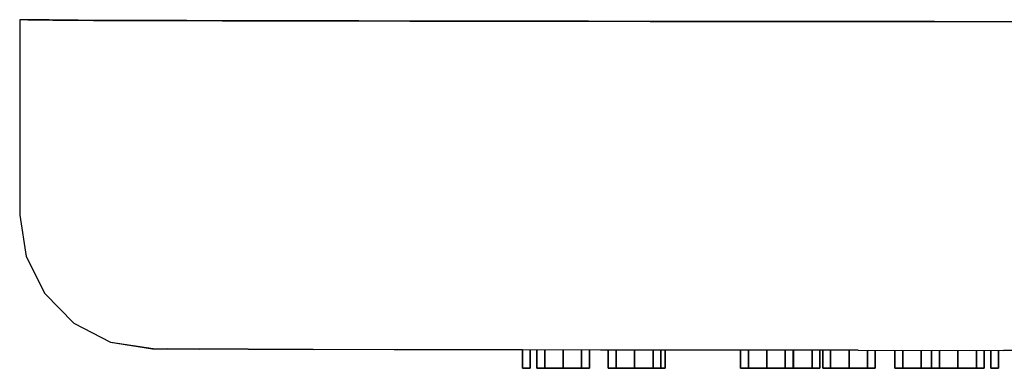
# Model space of a CAD drawing. Extents: x -110 to 110, y -30 to 30.
# Drawn here: x -110 to -54, y -30 to -10 of the extents above; entities that cross this region are included whole.
import ezdxf

# ---------------------------------------------------------------- set-up
doc = ezdxf.new("R2010")
doc.units = 0
doc.header["$MEASUREMENT"] = 0

msp = doc.modelspace()

# ---------------------------------------------------------------- linework, layer by layer
at = {"linetype": 'Continuous'}
for p, q in [((-109.998, -10.48195), (-110, -21.62723)), ((-109.528004, -10.49365), (-109.998, -10.48195)), ((-108.92541, -10.48175), (-109.994091, -10.48195)), ((-108.92541, -10.48175), (-109.528004, -10.49365)), ((-109.528004, -10.49365), (-108.12002, -10.50655)), ((-108.12002, -10.50655), (-109.528004, -10.49365)), ((-108.98201, -10.48395), (-108.92541, -10.48175)), ((-108.98201, -10.48395), (-108.92541, -10.48175)), ((-108.31301, -10.49665), (-108.98201, -10.48395)), ((-106.66103, -10.50925), (-108.31301, -10.49665)), ((-108.31301, -10.49665), (-106.66103, -10.50925)), ((-108.12002, -10.50655), (-105.79004, -10.51855)), ((-105.79004, -10.51855), (-108.12002, -10.50655)), ((-104.04205, -10.52045), (-106.66103, -10.50925)), ((-105.79004, -10.51855), (-102.55907, -10.52975)), ((-102.55907, -10.52975), (-105.79004, -10.51855)), ((-100.48209, -10.53275), (-104.04205, -10.52045)), ((-104.04205, -10.52045), (-100.48209, -10.53275)), ((-102.55907, -10.52975), (-98.4531, -10.54125)), ((-98.4531, -10.54125), (-102.55907, -10.52975)), ((-96.0141, -10.54435), (-100.48209, -10.53275)), ((-100.48209, -10.53275), (-96.0141, -10.54435)), ((-98.4531, -10.54125), (-93.5051, -10.55155)), ((-93.5051, -10.55155), (-98.4531, -10.54125)), ((-90.6742, -10.55415), (-96.0141, -10.54435)), ((-93.5051, -10.55155), (-87.7612, -10.56145)), ((-87.7612, -10.56145), (-93.5051, -10.55155)), ((-84.5162, -10.56435), (-90.6742, -10.55415)), ((-87.7612, -10.56145), (-81.2693, -10.57095)), ((-81.2693, -10.57095), (-87.7612, -10.56145)), ((-77.5893, -10.57355), (-84.5162, -10.56435)), ((-81.2693, -10.57095), (-74.0833, -10.57975)), ((-74.0833, -10.57975), (-81.2693, -10.57095)), ((-69.9624, -10.58235), (-77.5893, -10.57355)), ((-74.0833, -10.57975), (-66.2654, -10.58795)), ((-66.2654, -10.58795), (-74.0833, -10.57975)), ((-61.6994, -10.59045), (-69.9624, -10.58235)), ((-69.9624, -10.58235), (-61.6994, -10.59045)), ((-66.2654, -10.58795), (-57.8795, -10.59425)), ((-57.8795, -10.59425), (-66.2654, -10.58795)), ((-52.8785, -10.59675), (-61.6994, -10.59045)), ((-57.8795, -10.59425), (-49.0016, -10.60025)), ((-49.0016, -10.60025), (-57.8795, -10.59425)), ((-110, -21.62723), (-109.631003, -23.97539)), ((-109.631003, -23.97539), (-108.56801, -26.09383)), ((-108.56801, -26.09383), (-106.90803, -27.77512)), ((-106.90803, -27.77512), (-104.81705, -28.85471)), ((-104.81705, -28.85471), (-102.43807, -29.23056)), ((-104.81489, -28.85465), (-102.38658, -29.22639)), ((-102.43807, -29.23056), (-101.59308, -29.24309)), ((-101.59308, -29.24309), (-99.7681, -29.25472)), ((-99.7681, -29.25472), (-101.59308, -29.24309)), ((-96.9861, -29.26624), (-99.7681, -29.25472)), ((-96.9861, -29.26624), (-99.7681, -29.25472)), ((-93.2692, -29.27726), (-96.9861, -29.26624)), ((-96.9861, -29.26624), (-93.2692, -29.27726)), ((-88.6532, -29.28817), (-93.2692, -29.27726)), ((-83.1822, -29.29815), (-88.6532, -29.28817)), ((-76.9133, -29.3076), (-83.1822, -29.29815)), ((-81.3572, -29.300901), (-83.1822, -29.29815)), ((-81.3572, -29.300901), (-81.3572, -30.34995)), ((-81.3572, -30.34995), (-81.3572, -29.300901)), ((-80.9072, -29.301579), (-80.9072, -30.34995)), ((-80.9072, -30.34995), (-80.9072, -29.301579)), ((-80.5334, -29.302143), (-80.5334, -30.34995)), ((-80.5334, -30.34995), (-80.5334, -29.302143)), ((-80.0834, -29.302821), (-80.0834, -30.34995)), ((-80.0834, -30.34995), (-80.0834, -29.302821)), ((-79.0334, -30.34995), (-79.0334, -29.304404)), ((-79.0334, -29.304404), (-79.0334, -30.34995)), ((-77.9834, -29.305987), (-77.9834, -30.34995)), ((-77.9834, -30.34995), (-77.9834, -29.305987)), ((-77.5334, -29.306665), (-77.5334, -30.34995)), ((-77.5334, -30.34995), (-77.5334, -29.306665)), ((-69.9014, -29.31647), (-76.9133, -29.3076)), ((-76.4612, -29.308172), (-76.9133, -29.3076)), ((-76.4612, -29.308172), (-76.4612, -30.34995)), ((-76.4612, -30.34995), (-76.4612, -29.308172)), ((-76.0112, -29.308741), (-76.0112, -30.34995)), ((-76.0112, -30.34995), (-76.0112, -29.308741)), ((-74.9612, -30.34995), (-74.9612, -29.310069)), ((-74.9612, -29.310069), (-74.9612, -30.34995)), ((-73.9112, -29.311398), (-73.9112, -30.34995)), ((-73.9112, -30.34995), (-73.9112, -29.311398)), ((-73.4612, -29.311967), (-73.4612, -30.34995)), ((-73.4612, -30.34995), (-73.4612, -29.311967)), ((-73.2226, -29.312269), (-73.2226, -30.34995)), ((-73.2226, -30.34995), (-73.2226, -29.312269)), ((-69.9014, -29.31647), (-73.2226, -29.312269)), ((-62.2164, -29.32471), (-69.9014, -29.31647)), ((-68.9278, -29.317514), (-68.9278, -30.34995)), ((-68.9278, -30.34995), (-68.9278, -29.317514)), ((-68.4778, -29.317996), (-68.4778, -30.34995)), ((-68.4778, -30.34995), (-68.4778, -29.317996)), ((-67.4278, -30.34995), (-67.4278, -29.319122)), ((-67.4278, -29.319122), (-67.4278, -30.34995)), ((-66.3778, -29.320248), (-66.3778, -30.34995)), ((-66.3778, -30.34995), (-66.3778, -29.320248)), ((-65.9278, -29.320731), (-65.9278, -30.34995)), ((-65.9278, -30.34995), (-65.9278, -29.320731)), ((-65.9007, -30.34995), (-65.9007, -29.32076)), ((-65.9007, -29.32076), (-65.9007, -30.34995)), ((-64.8507, -29.321885), (-64.8507, -30.34995)), ((-64.8507, -30.34995), (-64.8507, -29.321885)), ((-64.4007, -29.322368), (-64.4007, -30.34995)), ((-64.4007, -30.34995), (-64.4007, -29.322368)), ((-64.2448, -29.322535), (-64.2448, -30.34995)), ((-64.2448, -30.34995), (-64.2448, -29.322535)), ((-63.7948, -29.323018), (-63.7948, -30.34995)), ((-63.7948, -30.34995), (-63.7948, -29.323018)), ((-62.7448, -30.34995), (-62.7448, -29.324143)), ((-62.7448, -29.324143), (-62.7448, -30.34995)), ((-62.2164, -29.32471), (-53.9345, -29.33107)), ((-61.6948, -29.325111), (-61.6948, -30.34995)), ((-61.6948, -30.34995), (-61.6948, -29.325111)), ((-61.2448, -29.325456), (-61.2448, -30.34995)), ((-61.2448, -30.34995), (-61.2448, -29.325456)), ((-60.1262, -30.34995), (-60.1262, -29.326315)), ((-60.1262, -29.326315), (-60.1262, -30.34995)), ((-59.6762, -29.326661), (-59.6762, -30.34995)), ((-59.6762, -30.34995), (-59.6762, -29.326661)), ((-58.6262, -29.327467), (-58.6262, -30.34995)), ((-58.6262, -30.34995), (-58.6262, -29.327467)), ((-58.0348, -29.327921), (-58.0348, -30.34995)), ((-58.0348, -30.34995), (-58.0348, -29.327921)), ((-57.5848, -29.328267), (-57.5848, -30.34995)), ((-57.5848, -30.34995), (-57.5848, -29.328267)), ((-56.5348, -30.34995), (-56.5348, -29.329073)), ((-56.5348, -29.329073), (-56.5348, -30.34995)), ((-55.4848, -29.329879), (-55.4848, -30.34995)), ((-55.4848, -30.34995), (-55.4848, -29.329879)), ((-55.0348, -29.330225), (-55.0348, -30.34995)), ((-55.0348, -30.34995), (-55.0348, -29.330225)), ((-54.6704, -29.330505), (-54.6704, -30.34995)), ((-54.6704, -30.34995), (-54.6704, -29.330505)), ((-54.2204, -29.33085), (-54.2204, -30.34995)), ((-54.2204, -30.34995), (-54.2204, -29.33085)), ((-45.1296, -29.33706), (-53.9345, -29.33107)), ((-81.3572, -30.34995), (-80.9072, -30.34995)), ((-80.9072, -30.34995), (-81.3572, -30.34995)), ((-80.5334, -30.34995), (-80.0834, -30.34995)), ((-80.0834, -30.34995), (-80.5334, -30.34995)), ((-80.0834, -30.34995), (-79.0334, -30.34995)), ((-79.0334, -30.34995), (-80.0834, -30.34995)), ((-79.0334, -30.34995), (-77.9834, -30.34995)), ((-77.9834, -30.34995), (-79.0334, -30.34995)), ((-77.9834, -30.34995), (-77.5334, -30.34995)), ((-77.5334, -30.34995), (-77.9834, -30.34995)), ((-76.4612, -30.34995), (-76.0112, -30.34995)), ((-76.0112, -30.34995), (-76.4612, -30.34995)), ((-76.0112, -30.34995), (-74.9612, -30.34995)), ((-74.9612, -30.34995), (-76.0112, -30.34995)), ((-74.9612, -30.34995), (-73.9112, -30.34995)), ((-73.9112, -30.34995), (-74.9612, -30.34995)), ((-73.9112, -30.34995), (-73.4612, -30.34995)), ((-73.4612, -30.34995), (-73.9112, -30.34995)), ((-73.6726, -30.34995), (-73.2226, -30.34995)), ((-73.2226, -30.34995), (-73.6726, -30.34995)), ((-68.9278, -30.34995), (-68.4778, -30.34995)), ((-68.4778, -30.34995), (-68.9278, -30.34995)), ((-68.4778, -30.34995), (-67.4278, -30.34995)), ((-67.4278, -30.34995), (-68.4778, -30.34995)), ((-67.4278, -30.34995), (-66.3778, -30.34995)), ((-66.3778, -30.34995), (-67.4278, -30.34995)), ((-66.3778, -30.34995), (-65.9278, -30.34995)), ((-65.9278, -30.34995), (-66.3778, -30.34995)), ((-65.9007, -30.34995), (-64.8507, -30.34995)), ((-64.8507, -30.34995), (-65.9007, -30.34995)), ((-64.8507, -30.34995), (-64.4007, -30.34995)), ((-64.4007, -30.34995), (-64.8507, -30.34995)), ((-64.2448, -30.34995), (-63.7948, -30.34995)), ((-63.7948, -30.34995), (-64.2448, -30.34995)), ((-63.7948, -30.34995), (-62.7448, -30.34995)), ((-62.7448, -30.34995), (-63.7948, -30.34995)), ((-62.7448, -30.34995), (-61.6948, -30.34995)), ((-61.6948, -30.34995), (-62.7448, -30.34995)), ((-61.6948, -30.34995), (-61.2448, -30.34995)), ((-61.2448, -30.34995), (-61.6948, -30.34995)), ((-60.1262, -30.34995), (-59.6762, -30.34995)), ((-59.6762, -30.34995), (-60.1262, -30.34995)), ((-59.6762, -30.34995), (-58.6262, -30.34995)), ((-58.6262, -30.34995), (-59.6762, -30.34995)), ((-58.6262, -30.34995), (-57.5762, -30.34995)), ((-57.5762, -30.34995), (-58.6262, -30.34995)), ((-58.0348, -30.34995), (-57.5848, -30.34995)), ((-57.5848, -30.34995), (-58.0348, -30.34995)), ((-57.5848, -30.34995), (-56.5348, -30.34995)), ((-56.5348, -30.34995), (-57.5848, -30.34995)), ((-56.5348, -30.34995), (-55.4848, -30.34995)), ((-55.4848, -30.34995), (-56.5348, -30.34995)), ((-55.4848, -30.34995), (-55.0348, -30.34995)), ((-55.0348, -30.34995), (-55.4848, -30.34995)), ((-54.6704, -30.34995), (-54.2204, -30.34995)), ((-54.2204, -30.34995), (-54.6704, -30.34995))]:
    msp.add_line(p, q, dxfattribs=at)

doc.saveas('drawing.dxf')
